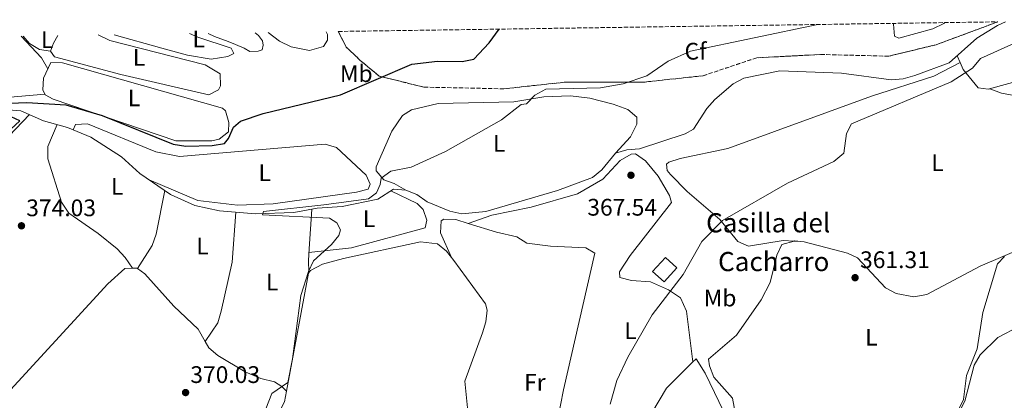
# Model space of a CAD drawing. Units: metres. Extents: x 601696 to 605177, y 4655143 to 4657505.
# Drawn here: x 603324 to 603735, y 4657327 to 4657486 of the extents above; entities that cross this region are included whole.
import ezdxf
from ezdxf.enums import TextEntityAlignment as Align

# ---------------------------------------------------------------- set-up
doc = ezdxf.new("R2010")
doc.units = ezdxf.units.M
doc.header["$MEASUREMENT"] = 0
doc.linetypes.add('DGN Style 3', pattern=[2.435890702152634, 1.739921930109024, -0.6959687720436097])
for name, color, linetype, lineweight in [('Acequia sin especificar', 4, 'Continuous', 0), ('Cota de punto acotado terreno', 7, 'Continuous', 0), ('Curva de nivel directora', 30, 'Continuous', 30), ('Curva de nivel intermedia', 30, 'Continuous', 0), ('Edificio', 1, 'Continuous', 13), ('Etiqueta de uso rústico', 92, 'Continuous', 0), ('Etiqueta de zona arbolada', 92, 'Continuous', 0), ('Línea de cambio de uso (parcela vista)', 92, 'Continuous', 0), ('Punto acotado terreno (símbolo)', 7, 'Continuous', 0), ('Texto de Borda', 7, 'Continuous', 0), ('Zona arbolada', 92, 'DGN Style 3', 0)]:
    doc.layers.add(name, color=color, linetype=linetype, lineweight=lineweight)
doc.styles.add('Style-Arial', font='arial.ttf')

# ---------------------------------------------------------------- blocks, each defined once
blk = doc.blocks.new('5PATER')
at = {"layer": 'Punto acotado terreno (símbolo)', "linetype": 'Continuous', "lineweight": 0}
h = blk.add_hatch(color=51, dxfattribs=at)
edge = h.paths.add_edge_path()
edge.add_ellipse((0, 0), major_axis=(-0.1095731443231308, -0.1110710700762829), ratio=0.9994222409660317, start_angle=0, end_angle=360)

msp = doc.modelspace()

# ---------------------------------------------------------------- linework, layer by layer
at = {"layer": 'Acequia sin especificar', "color": 4, "linetype": 'Continuous', "lineweight": 0}
for points in [[(603735.7599999999, 4657485.199999999, 366.3000000000029), (603732.4400000004, 4657483.58, 366.3000000000029), (603723.7999999998, 4657478.279999999, 366.6100000000006), (603712.2300000006, 4657468.050000001, 366.4499999999971), (603697.9500000002, 4657462.689999999, 366.9100000000035), (603693.0199999996, 4657461.390000001, 366.7599999999948), (603688.0300000003, 4657460.949999999, 366.7599999999948), (603667.2100000001, 4657463.680000001, 366.6100000000006), (603641.5, 4657464.65, 367.0599999999977), (603626.4000000004, 4657461.58, 367.5299999999988), (603621.9900000002, 4657459.210000001, 367.679999999993), (603614.2999999998, 4657452.66, 367.8300000000018), (603610.9299999997, 4657448.9, 367.8399999999965), (603605.3899999997, 4657440.279999999, 367.8399999999965), (603602, 4657438.439999999, 367.8399999999965), (603582.8499999996, 4657432.100000001, 367.8300000000018), (603577.5999999996, 4657431.66, 367.8399999999965), (603572.79, 4657430.33, 367.9900000000052), (603567.0999999996, 4657423.4, 368.3000000000029), (603563.2699999996, 4657420.17, 368.3000000000029), (603548.5800000001, 4657414.66, 367.9900000000052), (603518.6200000001, 4657406, 368.3000000000029), (603508.6600000003, 4657404.92, 368.3000000000029), (603503.6600000003, 4657406.119999999, 368.2899999999936), (603494.1900000004, 4657409.930000001, 368.75), (603489.7999999998, 4657412.970000001, 369.2200000000012), (603485.1900000004, 4657414.890000001, 369.2100000000065), (603480.04, 4657415.32, 369.5200000000041), (603473.5199999996, 4657411.050000001, 369.5200000000041), (603458.5700000003, 4657408.060000001, 369.679999999993), (603448.2199999997, 4657407.27, 369.8300000000018), (603438.4100000003, 4657405.470000001, 370.5899999999965), (603422.4100000003, 4657404.970000001, 370.4499999999971), (603407.29, 4657406.220000001, 370.8999999999942), (603397.0899999999, 4657408.4, 371.2100000000065), (603386.8899999997, 4657413.09, 371.9700000000012), (603374.0800000001, 4657421.859999999, 372.5800000000018), (603366.4299999997, 4657428.710000001, 372.7299999999959), (603353.5700000003, 4657436.970000001, 372.7200000000012), (603343.8899999997, 4657441.07, 373.3300000000018), (603333.8700000001, 4657443.850000001, 373.6399999999995), (603324.3899999997, 4657447.930000001, 373.6399999999995), (603319.0999999996, 4657448.359999999, 373.929999999993)], [(603657.5599999996, 4657117.300000001, 360.8000000000029), (603661.3600000005, 4657120.869999999, 360.75), (603679.0800000001, 4657142.16, 360.3099999999977), (603681.4699999997, 4657146.619999999, 360.3099999999977), (603686.4600000001, 4657161.34, 360.4600000000065), (603691.4000000004, 4657181.25, 360.4600000000065), (603694.7599999999, 4657190.92, 360.3099999999977), (603695.0999999996, 4657206.029999999, 360.1600000000035), (603697.0899999999, 4657226.65, 360.3000000000029), (603700.1600000003, 4657242.100000001, 360), (603701.8600000005, 4657257.41, 359.6999999999971), (603703.9000000004, 4657267.91, 359.5399999999936), (603705.3200000003, 4657288.220000001, 359.6900000000023), (603706.9100000003, 4657298.880000001, 359.6999999999971), (603711.8399999999, 4657313.369999999, 359.3899999999995), (603718.8200000003, 4657326.77, 359.0800000000018), (603722.7100000001, 4657341.699999999, 358.929999999993), (603725.2599999999, 4657346, 358.929999999993), (603732.5899999999, 4657353.300000001, 358.7700000000041), (603741.6500000004, 4657358.050000001, 358.6199999999953), (603767.5300000003, 4657375.84, 358.0099999999948), (603771.4600000001, 4657379.029999999, 358.1600000000035), (603772.29, 4657380.850000001, 358.4700000000012)]]:
    msp.add_polyline3d(points, dxfattribs=at)
at = {"layer": 'Curva de nivel directora', "color": 30, "linetype": 'Continuous', "lineweight": 30, "elevation": 375, "flags": 128}
for points in [[(603316.359999999, 4657451), (603326.9000000001, 4657451.470000002), (603343.1099999996, 4657450.550000001), (603358.3099999989, 4657446.050000002), (603387.980000001, 4657434.12), (603393.2999999984, 4657433.240000002), (603404.2799999999, 4657433.440000001), (603409.4799999989, 4657434.400000001), (603411.0900000005, 4657436.430000002), (603413.1400000001, 4657441.180000001), (603416.0599999994, 4657443.61), (603425.57, 4657446.920000001), (603457.8599999994, 4657454.690000001), (603487.7599999994, 4657467.440000001), (603498.3799999988, 4657468.710000002), (603508.6999999986, 4657468.54), (603513.5800000002, 4657469.61), (603520.0399999999, 4657476.36), (603524.2399999998, 4657482.109999999)], [(603316.4100000005, 4657436.840000001), (603323.9299999997, 4657443.810000001), (603320.3299999987, 4657445.439999999)]]:
    msp.add_lwpolyline(points, dxfattribs=at)
at = {"layer": 'Curva de nivel intermedia', "color": 30, "linetype": 'Continuous', "lineweight": 0, "flags": 128}
for points, elevation in [([(603416.7099999997, 4657297.83), (603429.2100000011, 4657329.859999998), (603435.8699999996, 4657334.579999999), (603437.9200000016, 4657344.4), (603441.3800000016, 4657370.8), (603444.4800000018, 4657380.859999998), (603446.6700000003, 4657385.369999998), (603454.1, 4657392.199999999), (603457.1599999998, 4657395.91), (603457.8900000007, 4657398.270000001), (603456.410000001, 4657401.25), (603453.2999999997, 4657403.199999998), (603425.2900000006, 4657404.529999998), (603425.74, 4657405.960000001), (603450.9600000016, 4657408.789999999), (603469.6299999999, 4657411.279999998), (603472.9400000002, 4657413.789999999), (603474.4600000001, 4657417.159999999), (603474.8600000002, 4657419.869999998), (603478.9100000004, 4657422.800000001), (603487.3800000016, 4657424.429999999), (603501.7899999997, 4657431.060000001), (603525.1800000009, 4657444.23), (603533.3500000006, 4657450.569999998), (603535.6200000015, 4657450.849999998), (603539.0500000002, 4657454.489999999), (603543.7000000017, 4657457.009999998), (603566.5800000009, 4657457.640000001), (603575.9800000021, 4657459.220000002), (603585.8500000003, 4657462.539999999), (603594.8400000002, 4657468.689999999), (603604.1000000006, 4657472.890000001), (603657.4000000008, 4657484.05)], 370.0000000000001), ([(603689.0599999998, 4657484.51), (603688.9800000016, 4657484.140000002), (603689.3600000016, 4657479.159999999), (603691.2500000005, 4657478.27), (603705.3800000012, 4657482.279999999), (603709.9900000001, 4657484.439999999), (603710.3800000012, 4657484.83)], 370.0000000000001), ([(603570.6399999999, 4657325.449999998), (603573.4400000006, 4657335.390000001), (603578.0000000005, 4657345.089999998), (603588.1600000015, 4657362.749999999), (603601.120000001, 4657379.66), (603608.8400000014, 4657393.349999998), (603617.5900000001, 4657402.159999999), (603644.6600000003, 4657417.740000002), (603664.0999999996, 4657426.829999999), (603668.2000000011, 4657430.26), (603669.2800000008, 4657438.49), (603671.430000001, 4657442.59), (603713.05, 4657460.16), (603721.9700000007, 4657465.810000001), (603725.3300000001, 4657469.829999999), (603747.9300000002, 4657479.939999999)], 365.0000000000001), ([(603710.8200000017, 4657312.289999999), (603718.22, 4657327.46), (603719.5600000012, 4657337.390000001), (603723.9700000011, 4657348.52), (603726.3100000013, 4657363.75), (603732.4700000016, 4657384.09), (603735.3500000006, 4657387.21)], 359.9999999999999)]:
    msp.add_lwpolyline(points, dxfattribs=dict(at, elevation=elevation))
at = {"layer": 'Edificio', "color": 1, "linetype": 'Continuous', "lineweight": 13, "elevation": 368.2400000000052, "flags": 128}
msp.add_lwpolyline([(603598.5099999999, 4657382.470000001), (603593.1200000001, 4657376.5), (603588.3499999996, 4657380.82), (603593.7400000002, 4657386.779999999), (603598.5099999999, 4657382.470000001)], close=True, dxfattribs=at)
at = {"layer": 'Edificio', "color": 51, "linetype": 'Continuous', "lineweight": 13, "elevation": 368.2400000000052, "flags": 128}
msp.add_lwpolyline([(603593.1200000001, 4657376.5), (603588.3499999996, 4657380.82), (603593.7400000002, 4657386.779999999), (603598.5099999999, 4657382.470000001), (603593.1200000001, 4657376.5)], dxfattribs=at)
at = {"layer": 'Línea de cambio de uso (parcela vista)', "color": 92, "linetype": 'Continuous', "lineweight": 0, "extrusion": (0.1126181793001653, 0.09701516268628232, 0.9888908958525556), "elevation": 520162.9750343963, "flags": 128}
msp.add_lwpolyline([(3134907.129439996, -3458003.301042877), (3134912.394054004, -3458004.310170884), (3134924.784309814, -3458003.77196928)], dxfattribs=at)
at = {"layer": 'Línea de cambio de uso (parcela vista)', "color": 92, "linetype": 'Continuous', "lineweight": 0, "extrusion": (0.2197734331277159, -0.1245849397882679, 0.9675630371553118), "elevation": -447288.8949899792, "flags": 128}
msp.add_lwpolyline([(4349272.651158086, 1714593.014192566), (4349276.199306294, 1714593.607946964), (4349279.808738383, 1714593.607946964)], dxfattribs=at)
at = {"layer": 'Línea de cambio de uso (parcela vista)', "color": 92, "linetype": 'Continuous', "lineweight": 0, "extrusion": (0.05882139415793353, -0.1321217555976867, 0.9894866776703476), "elevation": -579479.2066509064, "flags": 128}
msp.add_lwpolyline([(2445809.7027883, 3967203.395320456), (2445809.7027883, 3967206.494390161)], dxfattribs=at)
at = {"layer": 'Línea de cambio de uso (parcela vista)', "color": 92, "linetype": 'Continuous', "lineweight": 0, "elevation": 366.0500000000029, "flags": 128}
msp.add_lwpolyline([(603716.7971999999, 4657468.1886), (603716.7999999998, 4657468.189999999)], dxfattribs=at)
at = {"layer": 'Línea de cambio de uso (parcela vista)', "color": 92, "linetype": 'Continuous', "lineweight": 0, "extrusion": (-0.07904713811439718, 0.9509493586466568, 0.2990766912439615), "elevation": 4381424.296090734, "flags": 128}
msp.add_lwpolyline([(-987078.4407943264, -1372842.268178713), (-987008.7332923552, -1372841.545081906), (-986989.985732612, -1372842.226260058)], dxfattribs=at)
at = {"layer": 'Línea de cambio de uso (parcela vista)', "color": 92, "linetype": 'Continuous', "lineweight": 0, "extrusion": (0.1022027220496698, -0.08139936850470879, 0.9914276304464551), "elevation": -317081.0038861175, "flags": 128}
msp.add_lwpolyline([(4018868.286364987, 2408888.773461662), (4018934.155919455, 2408884.410894271), (4019028.316738529, 2408875.838832028)], dxfattribs=at)
at = {"layer": 'Línea de cambio de uso (parcela vista)', "color": 92, "linetype": 'Continuous', "lineweight": 0, "extrusion": (0.09620070624624492, -0.005791276993156815, 0.9953451086073173), "elevation": 31459.58527321157, "flags": 128}
msp.add_lwpolyline([(4685251.072141229, -321152.8653353493), (4685251.072141229, -321151.4759689539)], dxfattribs=at)
at = {"layer": 'Línea de cambio de uso (parcela vista)', "color": 92, "linetype": 'Continuous', "lineweight": 0, "extrusion": (0.02604719289196886, 0.09851704880486761, 0.9947944183786055), "elevation": 474917.254843442, "flags": 128}
msp.add_lwpolyline([(607144.7367798105, -4632612.105414489), (607143.0233551018, -4632612.640240844), (607142.642575789, -4632612.49304093)], dxfattribs=at)
at = {"layer": 'Línea de cambio de uso (parcela vista)', "color": 92, "linetype": 'Continuous', "lineweight": 0, "extrusion": (0.1268800073915467, -0.1827071827649236, 0.9749459211107179), "elevation": -774019.2702995925, "flags": 128}
msp.add_lwpolyline([(3152142.371129053, 3394135.922499049), (3152142.371129053, 3394135.926994603)], dxfattribs=at)
at = {"layer": 'Línea de cambio de uso (parcela vista)', "color": 92, "linetype": 'Continuous', "lineweight": 0, "extrusion": (-0.03073883824993981, 0.03109023885709077, 0.9990438032793423), "elevation": 126607.1010849002, "flags": 128}
msp.add_lwpolyline([(-3703701.290000143, -2884744.649965571), (-3703685.737783846, -2884744.649965571), (-3703674.108118467, -2884741.619348271)], dxfattribs=at)
at = {"layer": 'Línea de cambio de uso (parcela vista)', "color": 92, "linetype": 'Continuous', "lineweight": 0, "extrusion": (0.003041824894061435, -0.02230671588978385, 0.9997465467444868), "elevation": -101690.4007480185, "flags": 128}
msp.add_lwpolyline([(1227338.756601055, 4531940.306098438), (1227338.756601055, 4531940.301656591)], dxfattribs=at)
at = {"layer": 'Línea de cambio de uso (parcela vista)', "color": 92, "linetype": 'Continuous', "lineweight": 0, "extrusion": (0.2568190863763066, -0.2637601821240855, 0.9297712208918432), "elevation": -1073102.223176286, "flags": 128}
msp.add_lwpolyline([(3681375.496138085, 2711234.217162931), (3681375.496138085, 2711234.211458546)], dxfattribs=at)
at = {"layer": 'Línea de cambio de uso (parcela vista)', "color": 92, "linetype": 'Continuous', "lineweight": 0}
for points in [[(603793.9900000002, 4657486.050000001, 364), (603786.0599999996, 4657482.52, 364.1499999999942), (603753.6399999997, 4657464.810000001, 364.3500000000058), (603744.29, 4657461.310000001, 364.429999999993), (603728.5899999999, 4657457.01, 364.5), (603724.3799999999, 4657457.539999999, 364.6499999999942), (603718.1100000005, 4657465.24, 365.5800000000018), (603716.7971999999, 4657468.1886, 366.0518000000012)], [(603336.7199999997, 4657472.9, 377.3899999999995), (603332.2000000002, 4657473.630000001, 377.0800000000018), (603327.9400000004, 4657476.09, 376.9199999999983), (603325.3099999996, 4657479.199999999, 376.9700000000012)], [(603356.6200000001, 4657479.66, 376.5599999999977), (603361.5, 4657477.33, 376.4799999999959), (603401.2999999998, 4657467.220000001, 376.6300000000047), (603407.6100000005, 4657463.390000001, 376.7799999999988), (603407.8099999996, 4657458.460000001, 376.7799999999988), (603406.9900000002, 4657456.789999999, 376.7799999999988), (603402.9400000004, 4657454.66, 377.0800000000018), (603366.1100000005, 4657463.15, 377.6900000000023), (603338.3399999999, 4657470.57, 377.0800000000018), (603336.7199999997, 4657472.9, 376.929999999993)], [(603394.8700000001, 4657480.220000001, 378.1300000000047), (603398.2699999996, 4657478.800000001, 378.1399999999995), (603412.1600000003, 4657474.220000001, 378.1399999999995), (603413.4000000004, 4657471.9, 378.1399999999995), (603410.8899999997, 4657470.67, 378.1399999999995), (603403.8499999996, 4657469.59, 378.4499999999971), (603393.9800000006, 4657471.210000001, 378.5899999999965), (603383.2699999996, 4657474.140000001, 378.6000000000058), (603363.3099999996, 4657479.76, 378.7200000000012)], [(603402.5800000001, 4657480.33, 379.2200000000012), (603405.25, 4657479.08, 379.1999999999971), (603410.9800000006, 4657476.970000001, 379.1699999999983), (603414.0999999996, 4657475.640000001, 379.1499999999942), (603417.6699999999, 4657474.17, 379.1300000000047), (603420.0199999996, 4657472.83, 379.1199999999953), (603423.4600000001, 4657472.9, 379.1000000000058), (603425.1200000001, 4657473.41, 379.0899999999965), (603425.5599999996, 4657475.439999999, 379.0800000000018), (603425.3099999996, 4657477.16, 379.070000000007), (603423.5899999999, 4657479.390000001, 379.0500000000029), (603422.1900000004, 4657480.619999999, 379.0399999999936)], [(603427.6299999999, 4657480.699999999, 380.3099999999977), (603432.4000000004, 4657477.07, 380.0899999999965), (603437.3700000001, 4657474.74, 379.8800000000047), (603444.9699999997, 4657473.220000001, 379.5899999999965), (603450.8499999996, 4657474.84, 379.3600000000006), (603452.4699999997, 4657477.480000001, 379.2400000000052), (603452.4699999997, 4657479.810000001, 379.1499999999942), (603451.9299999997, 4657481.050000001, 379.1000000000058)], [(603389.0999999996, 4657435.449999999, 375.6900000000023), (603337.9100000003, 4657452.890000001, 375.8000000000029), (603334.5599999996, 4657454.609999999, 375.8699999999953), (603333.4900000002, 4657456.730000001, 375.8699999999953), (603333.8600000005, 4657461.640000001, 375.7200000000012), (603336.9299999997, 4657468.16, 375.8699999999953), (603341.75, 4657468.07, 375.6900000000023), (603408.6100000005, 4657449.050000001, 375.2700000000041), (603409.9000000004, 4657447.970000001, 375.2700000000041), (603411.1900000004, 4657443.130000001, 375.4199999999983), (603411.1100000005, 4657439.210000001, 375.4199999999983), (603407.2000000002, 4657436.09, 375.4199999999983), (603404.1600000003, 4657435.480000001, 375.4199999999983), (603389.0999999996, 4657435.449999999, 375.6900000000023)], [(603647.4796000002, 4657393.6031, 362.2139000000025), (603642.8799999999, 4657393.880000001, 362.6600000000035), (603628.3499999996, 4657391.449999999, 364.3899999999995), (603623.9600000001, 4657393.439999999, 364.5800000000018), (603616.4299999997, 4657402.609999999, 364.9600000000065), (603602.8399999999, 4657414.289999999, 366.3099999999977), (603595.8099999996, 4657421.380000001, 366.7799999999988), (603594.3799999999, 4657423.029999999, 366.8800000000047), (603594.1600000003, 4657425.65, 367.070000000007), (603595.1100000005, 4657426.539999999, 366.8800000000047), (603599.8399999999, 4657428.109999999, 366.5099999999948), (603619.8300000001, 4657432.220000001, 366.3099999999977), (603679.79, 4657454.100000001, 366.1100000000006), (603705.7800000003, 4657462.470000001, 365.8899999999995), (603716.7971999999, 4657468.1886, 366.0500000000029)], [(603572.79, 4657430.33, 367.8500000000058), (603579.1600000003, 4657437.189999999, 368.7700000000041), (603581.7999999998, 4657442.480000001, 368.7700000000041), (603581.75, 4657445.4, 368.7700000000041), (603578.0099999999, 4657448.600000001, 368.9199999999983), (603571.79, 4657450.810000001, 369.0800000000018), (603562.0999999996, 4657453.310000001, 369.4400000000023), (603553.9900000002, 4657454.27, 369.6399999999995), (603542.8399999999, 4657453.779999999, 369.8399999999965), (603530.3300000001, 4657451.74, 370.1499999999942), (603498.7699999996, 4657451.100000001, 370.679999999993), (603487.6500000004, 4657448.4, 370.7700000000041), (603483.8799999999, 4657446.09, 370.7700000000041), (603479.3499999996, 4657439.480000001, 370.9199999999983), (603472.8700000001, 4657424.539999999, 370.6100000000006), (603472.7999999998, 4657422.949999999, 370.4600000000065), (603476, 4657419.109999999, 370.3099999999977), (603480.2999999998, 4657417.630000001, 370.1499999999942), (603485.1900000004, 4657414.890000001, 369.6900000000023)], [(603729.2199999997, 4657457.180000001, 364.5), (603734.0800000001, 4657455.32, 363.5399999999936), (603739.4199999999, 4657454.380000001, 363.1499999999942), (603742.1399999997, 4657453.050000001, 363.1499999999942), (603745.1200000001, 4657450.029999999, 363.1499999999942), (603747.5553000001, 4657447.015799999, 362.2017999999953)], [(603370.9874999998, 4657382.243600001, 371.5109999999986), (603367.9199999999, 4657386.710000001, 372.7200000000012), (603364.6600000003, 4657390.390000001, 373.179999999993), (603356.7199999997, 4657396.76, 372.7200000000012), (603344.3499999996, 4657405.210000001, 373.1699999999983), (603341.2699999996, 4657409.810000001, 373.179999999993), (603335.6600000003, 4657428, 373.7799999999988), (603335.6699999999, 4657433.029999999, 373.9100000000035), (603339.5800000001, 4657442.27, 373.4600000000065)], [(603346.2300000006, 4657440.08, 373.179999999993), (603347.25, 4657442.310000001, 373.6399999999995), (603352.2300000006, 4657442.550000001, 373.3600000000006), (603380.7599999999, 4657430.9, 372.8800000000047), (603390.6200000001, 4657428.850000001, 372.6100000000006), (603451.5199999996, 4657434.09, 372.7299999999959), (603456.3099999996, 4657432.600000001, 372.7299999999959), (603468.6799999997, 4657421.17, 372.5800000000018), (603470.25, 4657417.33, 372.5800000000018), (603469.4199999999, 4657415.27, 372.5800000000018), (603464.5700000003, 4657414.01, 372.7100000000065), (603429.7999999998, 4657409.09, 373.0299999999988), (603414.8099999996, 4657408.619999999, 373.2400000000052), (603398.2599999999, 4657410.600000001, 373.6000000000058), (603378.0099999999, 4657419.17, 372.3899999999995)], [(603511.2301000003, 4657400.9804, 367.3600000000006), (603521.1500000004, 4657404.369999999, 367.3600000000006), (603537.6399999997, 4657407.710000001, 367.3600000000006), (603557, 4657413.289999999, 367.4400000000023), (603567.4900000002, 4657419.51, 367.7400000000052), (603574.8200000003, 4657427.26, 367.5500000000029), (603579.3600000005, 4657429.869999999, 367.5500000000029), (603581.2100000001, 4657429.960000001, 367.5500000000029), (603585.3300000001, 4657427.130000001, 367.4600000000065), (603590.6299999999, 4657420.680000001, 367.0399999999936), (603595.3799999999, 4657412.58, 366.9700000000012), (603596.2000000002, 4657409.630000001, 366.9700000000012), (603579.0099999999, 4657387.619999999, 366.5899999999965), (603574.4699999997, 4657380.710000001, 365.6300000000047), (603574.7000000002, 4657378.390000001, 365.6300000000047), (603579.5700000003, 4657377.100000001, 365.4900000000052), (603587.4000000004, 4657376.58, 365.4400000000023), (603594.9699999997, 4657373.25, 364.8600000000006), (603599.9299999997, 4657369.859999999, 364.4799999999959), (603602.5, 4657364.24, 364.2899999999936), (603605.1594000002, 4657343.124399999, 363.6600999999937)], [(603384.5300000003, 4657414.699999999, 372.0800000000018), (603380.9000000004, 4657396.449999999, 373.2200000000012), (603379.2699999996, 4657391.720000001, 373.0800000000018), (603373.1107000001, 4657382.0811, 371.4700000000012)], [(603478.9400000004, 4657414.600000001, 369.5200000000041), (603489.8899999997, 4657409.289999999, 370.1399999999995), (603492.4900000002, 4657406.730000001, 370.1300000000047), (603494.04, 4657402.32, 369.9799999999959), (603493.3600000005, 4657399.130000001, 369.9799999999959), (603462.5700000003, 4657390.730000001, 370.3699999999953), (603444.7400000002, 4657388.75, 370.6399999999995)], [(603414.1399999997, 4657405.65, 370.6900000000023), (603412.6500000004, 4657384.82, 370.8899999999995), (603408.0499999998, 4657364.279999999, 371.1399999999995), (603406.6299999999, 4657359.460000001, 371.1900000000023), (603401.4008, 4657351.5812, 370.2899999999936)], [(603444.7100000001, 4657380.41, 368.3699999999953), (603444.5099999999, 4657385.529999999, 370.1900000000023), (603444.8499999996, 4657390.41, 370.8699999999953), (603445.9400000004, 4657406.859999999, 370.0099999999948)], [(603511.2301000003, 4657400.9804, 367.3568999999989), (603506.1299999999, 4657402.58, 367.3000000000029), (603501.0700000003, 4657402.77, 367.3000000000029), (603499.9600000001, 4657402.02, 367.3000000000029), (603499.7300000006, 4657396.99, 367.3300000000018), (603504.2400000002, 4657386.730000001, 366.9499999999971)], [(603543.5197999999, 4657293.029999999, 366.3187999999937), (603551.1600000003, 4657331.449999999, 366.1699999999983), (603564.2000000002, 4657388.470000001, 366.3399999999965), (603560.4400000004, 4657390.75, 366.3399999999965), (603545.7100000001, 4657391.41, 366.7299999999959), (603535.8099999996, 4657392.74, 367.0899999999965), (603531.5499999998, 4657395.42, 367.4900000000052), (603523.1600000003, 4657397.24, 367.4900000000052), (603511.2301000003, 4657400.9804, 367.3568999999989)], [(603647.4796000002, 4657393.6031, 362.1855000000069), (603647.5800000001, 4657393.630000001, 362.179999999993), (603651.5999999996, 4657393.300000001, 361.8899999999995), (603669.7800000003, 4657388.59, 361.3099999999977), (603673.9699999997, 4657386.550000001, 361.3099999999977), (603685.6799999997, 4657374.02, 360.929999999993), (603690.0800000001, 4657371.680000001, 360.929999999993), (603697.4699999997, 4657370.34, 360.7599999999948), (603702.9600000001, 4657371.279999999, 360.7299999999959), (603725.1799999997, 4657383.130000001, 360.1600000000035), (603752.6200000001, 4657394.810000001, 359.5800000000018), (603757.5499999998, 4657395.75, 359.4900000000052), (603767.9600000001, 4657396.15, 359.3600000000006), (603789.6900000004, 4657395.699999999, 359.5800000000018), (603793.1900000004, 4657394.66, 359.5800000000018), (603795.4299999997, 4657391.939999999, 358.320000000007)], [(603500.9549000004, 4657242.522600001, 366.6352000000043), (603503.0300000003, 4657247.619999999, 366.4600000000065), (603507.0499999998, 4657263.449999999, 366.5800000000018), (603514.5300000003, 4657301.08, 366.8399999999965), (603514.5700000003, 4657306.08, 366.8399999999965), (603511.1799999997, 4657322.539999999, 366.4499999999971), (603509.8399999999, 4657335.130000001, 366.4499999999971), (603517.2400000002, 4657355.230000001, 366.4100000000035), (603518.6699999999, 4657359.789999999, 366.4499999999971), (603519.2400000002, 4657364.779999999, 366.4499999999971), (603518.4600000001, 4657367.33, 366.4499999999971), (603505.2400000002, 4657385.449999999, 366.8399999999965), (603502.1900000004, 4657389.32, 367.179999999993), (603498.4100000003, 4657392.439999999, 367.4100000000035), (603491.3700000001, 4657393.289999999, 367.4100000000035), (603459.1100000005, 4657386.34, 368.1499999999942), (603450.3300000001, 4657383.92, 368.3699999999953), (603445.3200000003, 4657381.33, 368.3699999999953), (603444.5199999996, 4657380.119999999, 368.3699999999953), (603435.3163000002, 4657330.843800001, 368.3699999999953)], [(603680.9389000004, 4657284.125200001, 360.929999999993), (603668.4299999997, 4657289.949999999, 360.9700000000012), (603645.6500000004, 4657294.230000001, 361.5), (603641.04, 4657296.08, 361.5599999999977), (603628.8700000001, 4657304.560000001, 361.8600000000006), (603625.6399999997, 4657308.32, 362.0200000000041), (603625.1200000001, 4657309.83, 362.0800000000018), (603621.7300000006, 4657327.92, 362.4600000000065), (603613.8899999997, 4657336.789999999, 362.6499999999942), (603612.1699999999, 4657341.49, 362.8399999999965), (603611.6799999997, 4657344.25, 362.8500000000058), (603623.3899999997, 4657354.300000001, 362.6499999999942), (603633.6399999997, 4657369.050000001, 362.6499999999942), (603637.5099999999, 4657376.26, 362.6499999999942), (603640.2000000002, 4657387.689999999, 362.4600000000065), (603642.2800000003, 4657392.210000001, 362.4700000000012), (603647.4796000002, 4657393.6031, 362.1855000000069)], [(603277.7100000001, 4657286.41, 372.5200000000041), (603307.4299999997, 4657317.949999999, 371.3099999999977), (603360.7599999999, 4657375.689999999, 371.7400000000052), (603367.8499999996, 4657382.109999999, 371.6100000000006), (603370.9874999998, 4657382.243600001, 371.5145000000048)], [(603373.1107000001, 4657382.0811, 371.4750000000058), (603376.0999999996, 4657379.930000001, 371.6100000000006), (603388.3200000003, 4657366.430000001, 371.3099999999977), (603398.4000000004, 4657356.789999999, 371), (603401.4008, 4657351.5812, 370.2866999999969)], [(603401.4008, 4657351.5812, 370.2866999999969), (603402.8600000005, 4657349.050000001, 369.9400000000023), (603406.6299999999, 4657345.75, 369.6900000000023), (603418.04, 4657338.980000001, 369.4900000000052), (603424.5700000003, 4657336.16, 369.4900000000052), (603430.3899999997, 4657334.82, 369.4900000000052), (603433.3499999996, 4657332.82, 369.4900000000052), (603435.3163000002, 4657330.843800001, 368.3720999999932)], [(603601.2609999999, 4657230.580399999, 363.2700000000041), (603605, 4657232.15, 363.2700000000041), (603607.2800000003, 4657236.52, 362.9499999999971), (603621.9000000004, 4657282.130000001, 362.6999999999971), (603625.29, 4657296, 362.8899999999995), (603625.3200000003, 4657301.539999999, 362.8899999999995), (603621.7400000002, 4657309.189999999, 362.6999999999971), (603619.9000000004, 4657318.470000001, 362.8899999999995), (603610.2599999999, 4657338.470000001, 363.6199999999953), (603606.4800000006, 4657344.430000001, 363.6600000000035), (603605.1594000002, 4657343.124399999, 363.6600000000035)], [(603435.3163000002, 4657330.843800001, 368.3699999999953), (603434.4900000002, 4657326.42, 368.3699999999953), (603423.6299999999, 4657304.980000001, 368.4900000000052), (603403.7999999998, 4657271.32, 368.570000000007), (603388.3300000001, 4657247.26, 369.3300000000018), (603381.1100000005, 4657234.09, 368.9900000000052), (603377.4299999997, 4657226.34, 369.6000000000058)]]:
    msp.add_polyline3d(points, dxfattribs=at)
at = {"layer": 'Zona arbolada', "color": 92, "linetype": 'DGN Style 3', "lineweight": 0}
msp.add_polyline3d([(603456.9800000006, 4657481.130000001, 378.8699999999953), (603732.5899999999, 4657485.15, 367.2599999999948), (603706.8399999999, 4657475.600000001, 368.4100000000035), (603687.0800000001, 4657470.82, 369.2200000000012), (603658.4500000002, 4657471.51, 370.3699999999953), (603631.8600000005, 4657470.140000001, 371.4400000000023), (603609.3700000001, 4657462.640000001, 372.3899999999995), (603584.1500000004, 4657459.91, 373.3999999999942), (603551.4299999997, 4657459.92, 374.7100000000065), (603526.2100000001, 4657457.189999999, 375.7299999999959), (603492.7999999998, 4657457.869999999, 377.070000000007), (603474.0700000003, 4657462.470000001, 377.8399999999965), (603466.1699999999, 4657469.060000001, 378.25), (603460.3200000003, 4657474.619999999, 378.5800000000018)], close=True, dxfattribs=at)
msp.add_polyline3d([(603456.9800000006, 4657481.130000001, 378.8699999999953), (603460.3200000003, 4657474.619999999, 378.5800000000018), (603466.1699999999, 4657469.060000001, 378.25), (603474.0700000003, 4657462.470000001, 377.8399999999965), (603492.7999999998, 4657457.869999999, 377.070000000007), (603526.2100000001, 4657457.189999999, 375.7299999999959), (603551.4299999997, 4657459.92, 374.7100000000065), (603584.1500000004, 4657459.91, 373.3999999999942), (603609.3700000001, 4657462.640000001, 372.3899999999995), (603631.8600000005, 4657470.140000001, 371.4400000000023), (603658.4500000002, 4657471.51, 370.3699999999953), (603687.0800000001, 4657470.82, 369.2200000000012), (603706.8399999999, 4657475.600000001, 368.4100000000035), (603732.5899999999, 4657485.15, 367.2599999999948)], dxfattribs=at)

# ---------------------------------------------------------------- block references
at = {"layer": 'Punto acotado terreno (símbolo)', "color": 7, "linetype": 'Continuous', "lineweight": 0, "xscale": 10, "yscale": 10, "zscale": 10}
for p in [(603579.2899999978, 4657421.090000001, 367.5399999999941), (603324.609999999, 4657399.969999999, 374.0299999999988), (603672.9400000019, 4657378.29, 361.3099999999977), (603393.1900000012, 4657330.31, 370.0299999999988)]:
    msp.add_blockref('5PATER', p, dxfattribs=at)

# ---------------------------------------------------------------- texts
at = {"layer": 'Cota de punto acotado terreno', "color": 7, "linetype": 'Continuous', "lineweight": 0, "style": 'Style-Arial'}
for s, p in [('374.03', (603326.6000000008, 4657403.969999999, 374.0299999999988)), ('367.54', (603561.0399999977, 4657404.210000001, 367.5399999999936)), ('361.31', (603675.0199999989, 4657382.29, 361.3099999999977)), ('370.03', (603395.1700000018, 4657334.31, 370.0299999999988))]:
    msp.add_text(s, height=7.000000000000002, dxfattribs=at).set_placement(p)
at = {"layer": 'Etiqueta de uso rústico', "color": 92, "linetype": 'Continuous', "lineweight": 0, "style": 'Style-Arial'}
for s, p in [('L', (603335.3714203807, 4657477.740009999, 377.0099999999948)), ('L', (603398.6414203797, 4657478.00001, 378.1999999999971)), ('L', (603373.7414203798, 4657470.350010002, 376.8999999999942)), ('Mb', (603464.5102462451, 4657463.520009998, 376.1199999999953)), ('L', (603371.6314203776, 4657453.380009997, 375.2899999999936)), ('L', (603524.1714203799, 4657434.360009998, 369.3899999999995)), ('L', (603707.3514203796, 4657426.300009999, 363.4900000000052)), ('L', (603426.2114203809, 4657422.160009998, 372.929999999993)), ('L', (603364.6214203803, 4657416.430009999, 372.7200000000012)), ('L', (603469.8114203803, 4657402.92001, 370.1100000000006)), ('L', (603400.3014203805, 4657391.490009997, 372.0200000000041)), ('L', (603429.3214203799, 4657376.450009999, 370.4100000000035)), ('Mb', (603616.5302462444, 4657369.800009998, 363.7799999999988)), ('L', (603579.0714203782, 4657356.180009997, 365.179999999993)), ('L', (603679.7114203792, 4657353.42001, 360.9499999999971)), ('Fr', (603539.1236852662, 4657334.560009996, 366.2799999999988))]:
    msp.add_text(s, height=7.000000000000002, dxfattribs=at).set_placement(p, align=Align.MIDDLE_CENTER)
at = {"layer": 'Etiqueta de zona arbolada', "color": 92, "linetype": 'Continuous', "lineweight": 0, "style": 'Style-Arial'}
msp.add_text('Cf', height=7.000000000000002, dxfattribs=at).set_placement((603606.2694962415, 4657472.89001, 370), align=Align.MIDDLE_CENTER)
at = {"layer": 'Texto de Borda', "color": 7, "linetype": 'Continuous', "lineweight": 0, "style": 'Style-Arial'}
for s, p in [('Casilla del', (603610.6799999992, 4657397.230000001, 365.0599999999977)), ('Cacharro', (603615.6799999994, 4657381.020000001, 364.3000000000029))]:
    msp.add_text(s, height=8, dxfattribs=at).set_placement(p)

doc.saveas('drawing.dxf')
